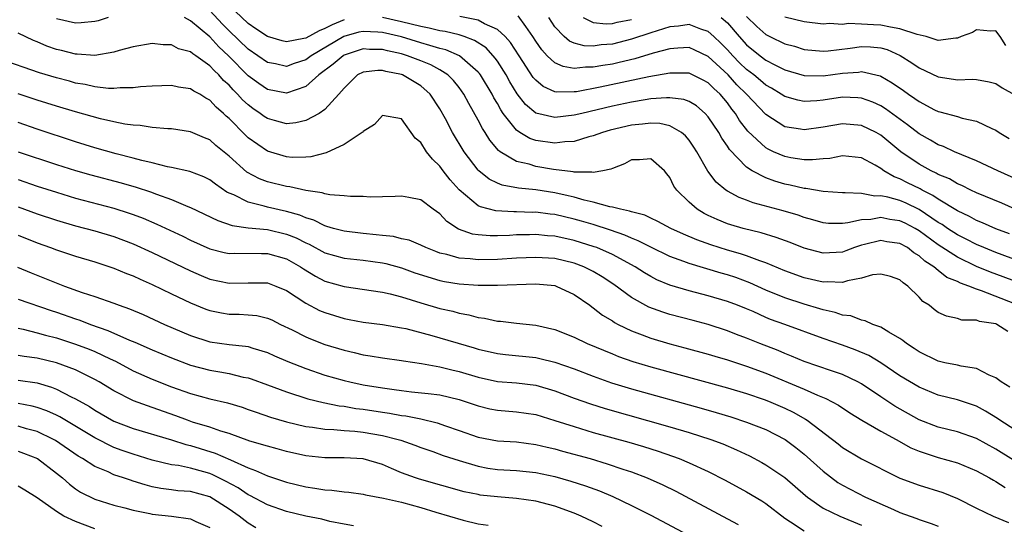
# Model space of a CAD drawing. Units: inches. Extents: x 2505869 to 2508000, y 1540363 to 1542000.
# Drawn here: x 2506701 to 2506804, y 1541370 to 1541423 of the extents above; entities that cross this region are included whole.
import ezdxf

# ---------------------------------------------------------------- set-up
doc = ezdxf.new("R2010")
doc.units = ezdxf.units.IN
doc.header["$MEASUREMENT"] = 0
doc.layers.add('LD25051539_2ft', color=72, linetype='Continuous')

msp = doc.modelspace()

# ---------------------------------------------------------------- linework, layer by layer
at = {"layer": 'LD25051539_2ft'}
for points, elevation in [([(2506710.38, 1541423), (2506709.34, 1541422.66), (2506709, 1541422.58), (2506707.58, 1541422.42), (2506707, 1541422.39), (2506705, 1541422.84)], 8414), ([(2506805, 1541393.14), (2506801.5, 1541394.5), (2506801, 1541394.66), (2506800.17, 1541395), (2506799.3, 1541395.3), (2506799, 1541395.46), (2506797.9, 1541395.9), (2506797, 1541396.61), (2506796.53, 1541397), (2506795.6, 1541397.6), (2506795, 1541398.15), (2506794.46, 1541398.46), (2506793.77, 1541399), (2506793, 1541399.44), (2506791.62, 1541399.62), (2506791, 1541399.73), (2506789.31, 1541399.31), (2506789, 1541399.24), (2506788.25, 1541399), (2506787.35, 1541398.65), (2506787, 1541398.54), (2506785, 1541398.41), (2506783, 1541398.94), (2506781.53, 1541399.53), (2506780.07, 1541400.07), (2506778.53, 1541400.53), (2506776.64, 1541401), (2506775.37, 1541401.37), (2506775, 1541401.49), (2506773.92, 1541401.92), (2506773, 1541402.35), (2506772.56, 1541402.56), (2506771.83, 1541403), (2506771, 1541403.73), (2506769.71, 1541405), (2506769.42, 1541405.42), (2506769, 1541406.31), (2506768.68, 1541406.68), (2506768.42, 1541407), (2506767, 1541408.26), (2506765.84, 1541408.16), (2506765, 1541408.16), (2506764.27, 1541407.73), (2506763, 1541407.26), (2506762.83, 1541407.17), (2506762.01, 1541407), (2506761, 1541406.83), (2506760.87, 1541406.87), (2506759, 1541406.88), (2506758.91, 1541406.91), (2506756.84, 1541407.16), (2506755, 1541407.47), (2506754.31, 1541407.69), (2506753, 1541407.99), (2506751.3, 1541409), (2506751.12, 1541409.12), (2506750.2, 1541410.2), (2506749.72, 1541411), (2506749.43, 1541411.43), (2506749, 1541412.28), (2506748.01, 1541414.01), (2506747.49, 1541415), (2506747, 1541415.68), (2506746.42, 1541416.42), (2506745.84, 1541417), (2506745, 1541417.53), (2506744.05, 1541418.05), (2506743, 1541418.48), (2506741.62, 1541419), (2506741, 1541419.19), (2506739.52, 1541419.52), (2506739, 1541419.66), (2506737.67, 1541419.67), (2506737, 1541419.71), (2506735, 1541419.05), (2506734.91, 1541419), (2506733.88, 1541418.12), (2506732.37, 1541417), (2506731, 1541415.79), (2506729, 1541415.1), (2506727, 1541415.49), (2506726.1, 1541416.1), (2506725, 1541416.9), (2506722.93, 1541419), (2506721.94, 1541419.94), (2506721, 1541420.96), (2506719, 1541422.66), (2506718.35, 1541423)], 8414), ([(2506805.36, 1541395.36), (2506802.43, 1541396.43), (2506801, 1541397.04), (2506799, 1541397.99), (2506797, 1541399.28), (2506795, 1541400.75), (2506794.57, 1541401), (2506793.54, 1541401.54), (2506793, 1541401.8), (2506791.95, 1541401.95), (2506791, 1541402.13), (2506789.95, 1541401.95), (2506789, 1541401.9), (2506787.57, 1541401.57), (2506787, 1541401.52), (2506785.53, 1541401.53), (2506785, 1541401.57), (2506783.9, 1541401.9), (2506783, 1541402.14), (2506782.37, 1541402.37), (2506780.83, 1541402.83), (2506777.68, 1541403.68), (2506777, 1541403.95), (2506776.22, 1541404.22), (2506775, 1541404.88), (2506774.82, 1541405), (2506773.81, 1541405.81), (2506772.96, 1541406.96), (2506771.8, 1541409), (2506771.49, 1541409.49), (2506771, 1541410.2), (2506770.64, 1541410.64), (2506770.21, 1541411), (2506769, 1541411.71), (2506767.95, 1541411.95), (2506767, 1541411.99), (2506766.14, 1541411.86), (2506765, 1541411.77), (2506762.77, 1541411.23), (2506761.96, 1541411), (2506761, 1541410.64), (2506760.54, 1541410.54), (2506759, 1541410.08), (2506758.03, 1541410.03), (2506757, 1541409.89), (2506755, 1541410.16), (2506754.37, 1541410.37), (2506753.35, 1541411), (2506753, 1541411.24), (2506751.61, 1541413), (2506751.35, 1541413.35), (2506751, 1541414.02), (2506750.63, 1541414.63), (2506750.44, 1541415), (2506749.24, 1541417), (2506749.14, 1541417.14), (2506749, 1541417.3), (2506747.04, 1541419), (2506745.61, 1541419.61), (2506745, 1541419.76), (2506743.94, 1541420.06), (2506743, 1541420.36), (2506741, 1541420.97), (2506739, 1541421.43), (2506738.54, 1541421.46), (2506737, 1541421.54), (2506736.55, 1541421.45), (2506734.98, 1541421.02), (2506731.56, 1541419), (2506731, 1541418.59), (2506729.8, 1541418.2), (2506729, 1541417.9), (2506727.85, 1541418.15), (2506727, 1541418.3), (2506725, 1541419.68), (2506723, 1541421.62), (2506722.31, 1541422.31), (2506721, 1541423.74)], 8412), ([(2506735, 1541422.76), (2506733.76, 1541422.24), (2506733, 1541421.83), (2506732.39, 1541421.61), (2506731, 1541420.85), (2506730.8, 1541420.8), (2506729, 1541420.47), (2506728.56, 1541420.56), (2506727, 1541421.01), (2506725.8, 1541421.8), (2506725, 1541422.35), (2506723.65, 1541423.65)], 8410), ([(2506808.47, 1541396.47), (2506803, 1541398.5), (2506801.76, 1541399), (2506801, 1541399.32), (2506799.9, 1541399.9), (2506799, 1541400.33), (2506797.97, 1541401), (2506797.4, 1541401.4), (2506797, 1541401.63), (2506795, 1541402.98), (2506793.64, 1541403.64), (2506793, 1541403.91), (2506791.74, 1541404.26), (2506791, 1541404.41), (2506790.38, 1541404.38), (2506789, 1541404.63), (2506787.27, 1541404.73), (2506787, 1541404.7), (2506785, 1541404.85), (2506783.17, 1541405.17), (2506783, 1541405.17), (2506781.53, 1541405.53), (2506781, 1541405.62), (2506779.93, 1541405.93), (2506779, 1541406.28), (2506777.59, 1541407), (2506777, 1541407.38), (2506775.22, 1541409.22), (2506775, 1541409.58), (2506774.41, 1541410.42), (2506774.09, 1541411), (2506773, 1541412.65), (2506772.67, 1541413), (2506771.77, 1541413.77), (2506771, 1541414.23), (2506770.44, 1541414.44), (2506769, 1541414.62), (2506768.63, 1541414.63), (2506767, 1541414.5), (2506766.42, 1541414.42), (2506765, 1541414.18), (2506763, 1541413.75), (2506759.8, 1541413), (2506759, 1541412.8), (2506757, 1541412.56), (2506755.02, 1541413.02), (2506753.92, 1541413.92), (2506753.05, 1541415.05), (2506752.29, 1541416.29), (2506751.9, 1541417), (2506751, 1541418.43), (2506750.76, 1541418.77), (2506749.82, 1541419.82), (2506748.61, 1541420.61), (2506747.55, 1541421), (2506747, 1541421.18), (2506745.54, 1541421.54), (2506745, 1541421.61), (2506743.89, 1541421.89), (2506743, 1541422.05), (2506741, 1541422.55), (2506739, 1541423)], 8410), ([(2506804.43, 1541400.43), (2506803, 1541400.97), (2506801.6, 1541401.6), (2506801, 1541401.84), (2506800.25, 1541402.25), (2506799, 1541402.83), (2506797, 1541404.04), (2506796.44, 1541404.44), (2506795.31, 1541405), (2506795.12, 1541405.12), (2506793.77, 1541405.77), (2506793, 1541406.17), (2506792.38, 1541406.38), (2506791.33, 1541407), (2506791, 1541407.24), (2506790.41, 1541407.59), (2506789, 1541408.35), (2506787, 1541408.58), (2506785.7, 1541408.3), (2506785, 1541408.26), (2506783.86, 1541408.14), (2506783, 1541408.16), (2506781.63, 1541408.37), (2506781, 1541408.49), (2506779.79, 1541409), (2506779.25, 1541409.25), (2506779, 1541409.39), (2506777.13, 1541411.13), (2506776.27, 1541412.27), (2506775.83, 1541413), (2506775.45, 1541413.45), (2506775, 1541414.08), (2506774.23, 1541415), (2506773.58, 1541415.58), (2506773, 1541416.18), (2506772.47, 1541416.47), (2506771, 1541417.18), (2506769, 1541417.2), (2506766.81, 1541416.81), (2506761.72, 1541415.72), (2506759.26, 1541415.26), (2506759, 1541415.23), (2506757.21, 1541415.21), (2506757, 1541415.25), (2506755.79, 1541415.79), (2506755, 1541416.45), (2506754.74, 1541416.74), (2506753.26, 1541419), (2506752.38, 1541420.38), (2506751.81, 1541421), (2506751, 1541421.75), (2506749.66, 1541422.34), (2506749, 1541422.71), (2506747.09, 1541423.09)], 8408), ([(2506805.02, 1541403), (2506803.62, 1541403.62), (2506801, 1541404.73), (2506800.41, 1541405), (2506799.47, 1541405.47), (2506799, 1541405.66), (2506798.16, 1541406.16), (2506797, 1541406.64), (2506796.77, 1541406.77), (2506796.27, 1541407), (2506795, 1541407.69), (2506793.09, 1541409), (2506791, 1541410.73), (2506790.51, 1541411), (2506789, 1541411.73), (2506787, 1541411.92), (2506785, 1541411.57), (2506783, 1541411.29), (2506782.64, 1541411.36), (2506781, 1541411.6), (2506779, 1541412.87), (2506776.99, 1541415), (2506775.99, 1541415.99), (2506775.07, 1541417), (2506773, 1541418.91), (2506771.59, 1541419.59), (2506771, 1541419.86), (2506769.81, 1541419.81), (2506769, 1541419.73), (2506767.26, 1541419.26), (2506765.33, 1541418.67), (2506763.71, 1541418.29), (2506763, 1541418.14), (2506762.01, 1541417.99), (2506761, 1541417.8), (2506760.18, 1541417.82), (2506759, 1541417.69), (2506757.87, 1541417.87), (2506757, 1541418.27), (2506756.21, 1541419), (2506755.62, 1541419.62), (2506755, 1541420.53), (2506754.71, 1541421), (2506753.96, 1541422.04), (2506753.18, 1541423.18)], 8406), ([(2506807.7, 1541405), (2506803.2, 1541407), (2506801, 1541408.05), (2506798.7, 1541409), (2506797.53, 1541409.53), (2506797, 1541409.71), (2506796.19, 1541410.19), (2506795, 1541410.85), (2506793.8, 1541411.8), (2506791.48, 1541413.48), (2506791, 1541413.77), (2506790.17, 1541414.17), (2506789, 1541414.59), (2506788.62, 1541414.62), (2506787, 1541414.67), (2506785, 1541414.39), (2506784.31, 1541414.31), (2506783, 1541414.25), (2506782.36, 1541414.36), (2506781, 1541414.74), (2506780.61, 1541415), (2506779.61, 1541415.61), (2506779, 1541415.95), (2506778.44, 1541416.44), (2506777.77, 1541417), (2506777, 1541417.58), (2506776.27, 1541418.27), (2506775.55, 1541419), (2506775, 1541419.61), (2506774.31, 1541420.31), (2506773.59, 1541421), (2506773, 1541421.54), (2506772.22, 1541421.78), (2506771, 1541422.25), (2506769.91, 1541422.09), (2506769, 1541422.02), (2506767, 1541421.4), (2506765, 1541420.73), (2506763, 1541420.23), (2506761.84, 1541420.16), (2506761, 1541420.02), (2506760.05, 1541420.05), (2506759, 1541420.33), (2506758.53, 1541420.53), (2506757.97, 1541421), (2506757, 1541422.02), (2506756.37, 1541423)], 8404), ([(2506759.95, 1541423), (2506761, 1541422.48), (2506762.34, 1541422.34), (2506763, 1541422.38), (2506763.49, 1541422.51), (2506765, 1541422.79)], 8402), ([(2506774.35, 1541423), (2506775, 1541422.42), (2506776.21, 1541421), (2506777, 1541420.13), (2506778.4, 1541419), (2506779, 1541418.55), (2506779.93, 1541418.07), (2506781, 1541417.55), (2506783, 1541416.96), (2506785, 1541416.9), (2506787, 1541417.19), (2506788.69, 1541417.31), (2506789, 1541417.36), (2506790.92, 1541416.92), (2506791, 1541416.88), (2506792.19, 1541416.19), (2506793.37, 1541415.37), (2506793.89, 1541415), (2506794.56, 1541414.56), (2506795, 1541414.22), (2506796.62, 1541413.38), (2506797, 1541413.19), (2506797.16, 1541413.16), (2506799, 1541412.66), (2506799.5, 1541412.5), (2506801, 1541412.19), (2506802.59, 1541411.41), (2506803, 1541411.24), (2506803.35, 1541411), (2506804.39, 1541410.39)], 8402), ([(2506777, 1541423.1), (2506778.06, 1541422.06), (2506779, 1541421.23), (2506779.44, 1541421), (2506781, 1541420.24), (2506781.99, 1541419.99), (2506783, 1541419.67), (2506785, 1541419.49), (2506785.52, 1541419.52), (2506787.8, 1541419.8), (2506789, 1541419.97), (2506789.94, 1541419.94), (2506791, 1541419.84), (2506791.65, 1541419.65), (2506793.02, 1541419.02), (2506794.25, 1541418.25), (2506795, 1541417.73), (2506797, 1541416.8), (2506798.58, 1541416.58), (2506799, 1541416.5), (2506800.56, 1541416.56), (2506801, 1541416.52), (2506802.29, 1541416.29), (2506803, 1541416.1), (2506803.65, 1541415.65), (2506805, 1541414.92)], 8400), ([(2506804.06, 1541420.06), (2506803.45, 1541421), (2506803, 1541421.59), (2506802.43, 1541421.57), (2506801, 1541421.69), (2506800.56, 1541421.43), (2506799.4, 1541421), (2506799, 1541420.83), (2506798.84, 1541420.84), (2506797, 1541420.61), (2506795.75, 1541421), (2506794.78, 1541421.22), (2506793, 1541421.82), (2506792.03, 1541421.97), (2506791, 1541422.21), (2506790.23, 1541422.23), (2506789, 1541422.31), (2506787.64, 1541422.36), (2506787, 1541422.28), (2506785.65, 1541422.35), (2506785, 1541422.31), (2506783, 1541422.53), (2506781, 1541423.04)], 8398), ([(2506804.27, 1541390.27), (2506803.12, 1541391), (2506803, 1541391.05), (2506801.3, 1541391.3), (2506801, 1541391.43), (2506799.45, 1541391.45), (2506799, 1541391.61), (2506797.84, 1541391.84), (2506797, 1541392.24), (2506796.56, 1541392.56), (2506796.05, 1541393), (2506795.4, 1541393.4), (2506795, 1541393.84), (2506793.81, 1541395), (2506793.33, 1541395.33), (2506793, 1541395.66), (2506792, 1541396), (2506791, 1541396.25), (2506790.15, 1541396.15), (2506789, 1541395.8), (2506787.54, 1541395.54), (2506787, 1541395.37), (2506785.43, 1541395.43), (2506785, 1541395.4), (2506783, 1541395.86), (2506781, 1541396.59), (2506779, 1541397.42), (2506778.38, 1541397.62), (2506777, 1541398.13), (2506776.35, 1541398.35), (2506775, 1541398.73), (2506774.13, 1541399), (2506773.28, 1541399.28), (2506771.81, 1541399.81), (2506770.41, 1541400.41), (2506769.11, 1541401), (2506767.74, 1541401.74), (2506767, 1541402.06), (2506766.37, 1541402.37), (2506765, 1541402.72), (2506764.8, 1541402.8), (2506763.86, 1541403), (2506763, 1541403.23), (2506762.74, 1541403.26), (2506761, 1541403.75), (2506760.05, 1541403.95), (2506759, 1541404.25), (2506758.4, 1541404.4), (2506757, 1541404.7), (2506755.01, 1541405.01), (2506753.2, 1541405.2), (2506751.51, 1541405.51), (2506751, 1541405.72), (2506750.13, 1541406.13), (2506749.06, 1541407), (2506749, 1541407.06), (2506747.54, 1541409), (2506746.32, 1541411), (2506745.58, 1541412.42), (2506745, 1541413.46), (2506744, 1541415), (2506743, 1541415.87), (2506741.1, 1541417), (2506741, 1541417.04), (2506739.36, 1541417.36), (2506739, 1541417.47), (2506738.53, 1541417.47), (2506737, 1541417.29), (2506736.42, 1541417), (2506735, 1541415.63), (2506734.46, 1541415), (2506733, 1541413.39), (2506732.42, 1541413), (2506731, 1541412.26), (2506729.98, 1541412.02), (2506729, 1541411.92), (2506727.76, 1541412.24), (2506727, 1541412.45), (2506726.67, 1541412.67), (2506726.25, 1541413), (2506725.5, 1541413.5), (2506725, 1541413.88), (2506724.42, 1541414.42), (2506723.9, 1541415), (2506723.44, 1541415.44), (2506723, 1541415.93), (2506722.44, 1541416.44), (2506721.95, 1541417), (2506721.45, 1541417.45), (2506721, 1541417.96), (2506719.53, 1541419), (2506719.21, 1541419.21), (2506719, 1541419.4), (2506717.74, 1541419.74), (2506717, 1541420.13), (2506716.14, 1541420.14), (2506715, 1541420.27), (2506713, 1541419.93), (2506711.55, 1541419.55), (2506711, 1541419.38), (2506709, 1541419.04), (2506707.17, 1541419.17), (2506707, 1541419.16), (2506705.54, 1541419.54), (2506705, 1541419.66), (2506704.01, 1541420.01), (2506703, 1541420.45), (2506702.6, 1541420.6), (2506701, 1541421.36)], 8416), ([(2506804.47, 1541384.47), (2506803.56, 1541385), (2506803, 1541385.43), (2506802.31, 1541385.69), (2506801, 1541386.39), (2506799.37, 1541386.63), (2506799, 1541386.73), (2506797.69, 1541387), (2506797, 1541387.16), (2506795, 1541388.14), (2506794.49, 1541388.49), (2506793.67, 1541389), (2506793.31, 1541389.31), (2506793, 1541389.52), (2506791.83, 1541390.17), (2506791, 1541390.7), (2506790.16, 1541391), (2506789.38, 1541391.38), (2506789, 1541391.43), (2506787.88, 1541391.88), (2506787, 1541391.97), (2506786.25, 1541392.25), (2506785, 1541392.5), (2506784.63, 1541392.63), (2506783, 1541393.1), (2506781, 1541393.75), (2506779, 1541394.57), (2506777.33, 1541395.33), (2506775.87, 1541395.87), (2506775, 1541396.15), (2506774.33, 1541396.33), (2506771, 1541397.34), (2506770.44, 1541397.56), (2506769, 1541398.08), (2506767, 1541399.04), (2506765.7, 1541399.7), (2506765, 1541399.97), (2506764.3, 1541400.3), (2506762.81, 1541400.81), (2506761, 1541401.4), (2506759.77, 1541401.77), (2506759, 1541401.98), (2506757, 1541402.44), (2506756.49, 1541402.49), (2506755, 1541402.69), (2506754.68, 1541402.68), (2506753, 1541402.74), (2506752.73, 1541402.73), (2506750.84, 1541402.84), (2506749.24, 1541403.24), (2506749, 1541403.37), (2506747.02, 1541405.02), (2506746.08, 1541406.08), (2506745.35, 1541407), (2506745, 1541407.48), (2506744.22, 1541408.22), (2506743.61, 1541409), (2506743, 1541409.96), (2506742.43, 1541410.43), (2506741, 1541412.44), (2506739, 1541412.76), (2506738.17, 1541411.83), (2506737, 1541411.1), (2506736.96, 1541411.04), (2506736.9, 1541411), (2506735, 1541409.75), (2506733.13, 1541408.87), (2506731.55, 1541408.45), (2506731, 1541408.42), (2506729.59, 1541408.41), (2506729, 1541408.47), (2506727, 1541409.04), (2506725, 1541410.45), (2506724.71, 1541410.71), (2506723, 1541412.47), (2506722.71, 1541412.71), (2506722.43, 1541413), (2506721.66, 1541413.66), (2506721, 1541414.39), (2506720.59, 1541414.59), (2506719.96, 1541415), (2506719.33, 1541415.33), (2506719, 1541415.57), (2506717.74, 1541415.74), (2506717, 1541415.89), (2506715, 1541415.83), (2506713.75, 1541415.75), (2506713, 1541415.66), (2506711.66, 1541415.66), (2506711, 1541415.58), (2506710.42, 1541415.58), (2506709, 1541415.75), (2506708, 1541416), (2506707, 1541416.16), (2506706.35, 1541416.35), (2506705, 1541416.7), (2506703.23, 1541417.23), (2506699, 1541418.69)], 8418), ([(2506805, 1541380.01), (2506803.41, 1541381), (2506803.17, 1541381.17), (2506801.94, 1541381.94), (2506801, 1541382.46), (2506799, 1541383.14), (2506797, 1541383.62), (2506795, 1541384.44), (2506793, 1541385.64), (2506790.99, 1541386.99), (2506789.74, 1541387.74), (2506788.33, 1541388.33), (2506787, 1541388.83), (2506785, 1541389.54), (2506781, 1541391), (2506779.51, 1541391.51), (2506779, 1541391.73), (2506777.67, 1541392.33), (2506777, 1541392.61), (2506776.05, 1541393), (2506775, 1541393.4), (2506773, 1541393.99), (2506771, 1541394.5), (2506769, 1541395.09), (2506767.65, 1541395.65), (2506767, 1541395.98), (2506766.36, 1541396.36), (2506765.36, 1541397), (2506763, 1541398.27), (2506761.37, 1541399), (2506761.1, 1541399.1), (2506759, 1541399.76), (2506757, 1541400.2), (2506756.24, 1541400.24), (2506755, 1541400.36), (2506754.34, 1541400.34), (2506753, 1541400.32), (2506752.28, 1541400.28), (2506751, 1541400.24), (2506750.23, 1541400.23), (2506749, 1541400.33), (2506748.41, 1541400.41), (2506746.93, 1541400.93), (2506745.72, 1541401.72), (2506745, 1541402.52), (2506744.31, 1541403), (2506743, 1541403.99), (2506741.77, 1541404.23), (2506741, 1541404.35), (2506740.34, 1541404.34), (2506739, 1541404.28), (2506737.73, 1541404.27), (2506737, 1541404.33), (2506735.68, 1541404.32), (2506735, 1541404.41), (2506733.51, 1541404.49), (2506733, 1541404.61), (2506732.72, 1541404.72), (2506731, 1541404.96), (2506729.34, 1541405.34), (2506729, 1541405.37), (2506727, 1541405.87), (2506726.17, 1541406.17), (2506724.87, 1541406.87), (2506723, 1541408.54), (2506721.64, 1541409.64), (2506721, 1541410.23), (2506720.44, 1541410.44), (2506719, 1541411.09), (2506717, 1541411.37), (2506716.63, 1541411.37), (2506715, 1541411.53), (2506713.74, 1541411.74), (2506713, 1541411.76), (2506712.13, 1541411.87), (2506711, 1541412.1), (2506709.58, 1541412.42), (2506707, 1541413.15), (2506705, 1541413.76), (2506703, 1541414.38), (2506701, 1541415.04)], 8420), ([(2506804.85, 1541376.85), (2506803, 1541378), (2506801, 1541379.1), (2506799, 1541379.79), (2506797, 1541380.28), (2506795, 1541381.06), (2506792.47, 1541382.47), (2506791, 1541383.43), (2506789, 1541384.79), (2506788.62, 1541385), (2506787, 1541385.76), (2506785.86, 1541386.14), (2506783, 1541387.14), (2506781.7, 1541387.7), (2506781, 1541387.96), (2506780.28, 1541388.28), (2506778.38, 1541389), (2506777, 1541389.56), (2506775.95, 1541389.95), (2506775, 1541390.32), (2506773, 1541390.98), (2506771.41, 1541391.41), (2506769, 1541392.04), (2506768.26, 1541392.26), (2506766.8, 1541392.8), (2506765, 1541393.79), (2506763.15, 1541395.15), (2506761.94, 1541395.94), (2506761, 1541396.51), (2506760.02, 1541397), (2506759, 1541397.39), (2506757, 1541397.85), (2506755, 1541397.98), (2506753, 1541397.9), (2506751, 1541397.78), (2506749, 1541397.74), (2506748.16, 1541397.84), (2506747, 1541397.91), (2506745.71, 1541398.29), (2506745, 1541398.44), (2506744.59, 1541398.59), (2506743.54, 1541399), (2506743, 1541399.27), (2506741.78, 1541399.78), (2506741, 1541399.93), (2506740.15, 1541400.15), (2506739, 1541400.25), (2506738.34, 1541400.34), (2506737, 1541400.46), (2506735, 1541400.7), (2506733.9, 1541401), (2506733.22, 1541401.22), (2506733, 1541401.27), (2506731.86, 1541401.86), (2506731, 1541402.12), (2506730.39, 1541402.39), (2506729, 1541402.78), (2506727, 1541403.23), (2506726.66, 1541403.34), (2506725, 1541403.74), (2506723.51, 1541404.49), (2506723, 1541404.69), (2506722.79, 1541404.79), (2506721.6, 1541405.6), (2506721, 1541406.07), (2506720.38, 1541406.38), (2506718.93, 1541406.93), (2506717, 1541407.35), (2506716.57, 1541407.43), (2506715, 1541407.83), (2506713.92, 1541408.08), (2506713, 1541408.33), (2506711.23, 1541408.77), (2506709, 1541409.4), (2506707, 1541410.03), (2506703, 1541411.34), (2506701, 1541412.03)], 8422), ([(2506701, 1541409), (2506705, 1541407.68), (2506707, 1541407.04), (2506708.58, 1541406.58), (2506711.74, 1541405.74), (2506713.3, 1541405.3), (2506714.81, 1541404.81), (2506715.44, 1541404.56), (2506717, 1541404.02), (2506718.71, 1541403.29), (2506719, 1541403.19), (2506721.82, 1541401.82), (2506723.32, 1541401.32), (2506725, 1541401.08), (2506727, 1541400.89), (2506729, 1541400.42), (2506730.01, 1541400.01), (2506731, 1541399.51), (2506731.35, 1541399.35), (2506733, 1541398.46), (2506735, 1541397.9), (2506737, 1541397.69), (2506739, 1541397.43), (2506739.35, 1541397.35), (2506741, 1541396.91), (2506742.39, 1541396.39), (2506745, 1541395.58), (2506745.48, 1541395.48), (2506747, 1541395.23), (2506749, 1541395.09), (2506751, 1541395.09), (2506755, 1541395.23), (2506757, 1541395.04), (2506757.13, 1541395), (2506759, 1541394.12), (2506760.63, 1541393), (2506760.84, 1541392.84), (2506761, 1541392.74), (2506761.97, 1541391.97), (2506763, 1541391.36), (2506763.21, 1541391.21), (2506763.6, 1541391), (2506765, 1541390.31), (2506766.09, 1541389.91), (2506767, 1541389.55), (2506769, 1541388.97), (2506770.57, 1541388.57), (2506773, 1541387.9), (2506773.69, 1541387.69), (2506775, 1541387.3), (2506777, 1541386.64), (2506779, 1541385.9), (2506783, 1541384.23), (2506784.38, 1541383.62), (2506785.27, 1541383.27), (2506786.58, 1541382.58), (2506787.78, 1541381.78), (2506789.02, 1541381.02), (2506791, 1541379.88), (2506792.62, 1541379), (2506794.14, 1541378.14), (2506795, 1541377.77), (2506797, 1541377.12), (2506799, 1541376.56), (2506801, 1541375.74), (2506802.33, 1541375), (2506802.75, 1541374.75), (2506803, 1541374.62), (2506803.98, 1541373.98)], 8424), ([(2506701, 1541406.09), (2506703, 1541405.42), (2506705, 1541404.77), (2506707, 1541404.17), (2506711, 1541403.11), (2506712.6, 1541402.6), (2506713, 1541402.46), (2506714.06, 1541402.06), (2506715.46, 1541401.46), (2506718.18, 1541400.18), (2506719, 1541399.78), (2506721, 1541398.89), (2506722.51, 1541398.51), (2506723, 1541398.4), (2506723.58, 1541398.42), (2506726.38, 1541398.38), (2506727, 1541398.4), (2506729, 1541397.84), (2506730.47, 1541397), (2506730.78, 1541396.78), (2506732.01, 1541396.01), (2506733, 1541395.5), (2506735, 1541394.94), (2506739, 1541394.37), (2506739.8, 1541394.2), (2506741, 1541393.88), (2506743, 1541393.26), (2506745, 1541392.67), (2506746.36, 1541392.36), (2506747, 1541392.17), (2506748.01, 1541392.01), (2506749, 1541391.73), (2506749.66, 1541391.66), (2506751, 1541391.35), (2506751.34, 1541391.34), (2506753, 1541391.11), (2506755, 1541390.91), (2506757, 1541390.46), (2506759, 1541389.66), (2506760.38, 1541389), (2506763, 1541387.92), (2506763.65, 1541387.65), (2506765.13, 1541387.13), (2506767, 1541386.57), (2506775, 1541384.38), (2506777, 1541383.78), (2506778.82, 1541383.18), (2506779.29, 1541383), (2506781, 1541382.26), (2506781.85, 1541381.85), (2506783.13, 1541381.13), (2506783.31, 1541381), (2506786.54, 1541378.54), (2506787, 1541378.17), (2506789, 1541376.99), (2506793, 1541374.98), (2506795, 1541374.22), (2506797.47, 1541373.47), (2506799, 1541372.86), (2506801, 1541371.83), (2506802.73, 1541371), (2506804.34, 1541370.34)], 8426), ([(2506701, 1541403.27), (2506703, 1541402.54), (2506705, 1541401.87), (2506707, 1541401.29), (2506709, 1541400.76), (2506711, 1541400.15), (2506713, 1541399.4), (2506715, 1541398.5), (2506719, 1541396.58), (2506720.1, 1541396.1), (2506721, 1541395.72), (2506723, 1541395.28), (2506725, 1541395.33), (2506726.68, 1541395.32), (2506727, 1541395.33), (2506727.89, 1541395), (2506729, 1541394.52), (2506731, 1541393.2), (2506732.45, 1541392.45), (2506733, 1541392.22), (2506735, 1541391.6), (2506735.52, 1541391.52), (2506737, 1541391.23), (2506739, 1541390.99), (2506741, 1541390.65), (2506741.44, 1541390.56), (2506744.15, 1541389.85), (2506748.57, 1541388.57), (2506749, 1541388.43), (2506751, 1541387.97), (2506751.86, 1541387.86), (2506755, 1541387.53), (2506755.44, 1541387.44), (2506757, 1541387.07), (2506759, 1541386.38), (2506761, 1541385.6), (2506762.92, 1541384.92), (2506765, 1541384.29), (2506772.26, 1541382.26), (2506773.82, 1541381.82), (2506775.36, 1541381.36), (2506777, 1541380.82), (2506779, 1541380.03), (2506781.01, 1541379), (2506782.15, 1541378.15), (2506783, 1541377.48), (2506785, 1541375.69), (2506786.53, 1541374.53), (2506787, 1541374.25), (2506789.39, 1541373), (2506792.31, 1541371.69), (2506793, 1541371.4), (2506794.06, 1541371), (2506794.76, 1541370.76), (2506795, 1541370.66), (2506796.25, 1541370.25), (2506797, 1541369.95)], 8428), ([(2506701, 1541400.3), (2506703, 1541399.49), (2506704.37, 1541399), (2506705, 1541398.76), (2506707, 1541398.1), (2506709, 1541397.51), (2506711, 1541396.87), (2506712.32, 1541396.32), (2506713, 1541396.07), (2506713.72, 1541395.72), (2506715, 1541395.16), (2506717, 1541394.19), (2506719, 1541393.23), (2506720.59, 1541392.59), (2506721, 1541392.44), (2506722.2, 1541392.2), (2506723, 1541392.07), (2506724.06, 1541392.06), (2506725, 1541392), (2506725.91, 1541391.91), (2506727, 1541391.66), (2506727.46, 1541391.46), (2506728.37, 1541391), (2506729.58, 1541390.42), (2506731, 1541389.69), (2506731.49, 1541389.48), (2506733, 1541388.91), (2506735, 1541388.3), (2506736.06, 1541388.06), (2506737, 1541387.83), (2506737.73, 1541387.73), (2506739, 1541387.51), (2506741, 1541387.23), (2506741.19, 1541387.19), (2506743.07, 1541386.93), (2506745, 1541386.59), (2506746.26, 1541386.26), (2506747, 1541386.1), (2506749, 1541385.49), (2506751, 1541385.05), (2506753, 1541384.9), (2506755, 1541384.65), (2506757, 1541384.08), (2506759, 1541383.32), (2506760.71, 1541382.71), (2506762.23, 1541382.23), (2506769, 1541380.33), (2506771, 1541379.74), (2506773.28, 1541379), (2506774.53, 1541378.53), (2506775.93, 1541377.93), (2506777.29, 1541377.29), (2506778.6, 1541376.6), (2506779, 1541376.37), (2506781, 1541375.05), (2506783.15, 1541373.15), (2506783.35, 1541373), (2506785, 1541371.85), (2506786.72, 1541371), (2506789, 1541370.05)], 8430), ([(2506700.95, 1541396.95), (2506702.36, 1541396.36), (2506705.83, 1541395), (2506707.67, 1541394.33), (2506709, 1541393.9), (2506711, 1541393.21), (2506711.53, 1541393), (2506712.62, 1541392.62), (2506714.03, 1541392.03), (2506716.26, 1541391), (2506719, 1541389.84), (2506721, 1541389.19), (2506723, 1541388.91), (2506724.73, 1541388.73), (2506725, 1541388.68), (2506725.48, 1541388.52), (2506727, 1541388.07), (2506727.73, 1541387.73), (2506729.13, 1541387.13), (2506731, 1541386.39), (2506733, 1541385.72), (2506735, 1541385.15), (2506735.61, 1541385), (2506737, 1541384.71), (2506739, 1541384.37), (2506740.22, 1541384.22), (2506741, 1541384.1), (2506742.03, 1541383.97), (2506743.79, 1541383.79), (2506745, 1541383.64), (2506747, 1541383.18), (2506747.54, 1541383), (2506749, 1541382.49), (2506750.2, 1541382.2), (2506751, 1541382.04), (2506753, 1541381.89), (2506755, 1541381.6), (2506757.01, 1541380.99), (2506759, 1541380.34), (2506761, 1541379.74), (2506764.71, 1541378.71), (2506766.25, 1541378.25), (2506767.78, 1541377.78), (2506769.27, 1541377.27), (2506769.98, 1541377), (2506771, 1541376.57), (2506773, 1541375.65), (2506774.76, 1541374.76), (2506777, 1541373.55), (2506778.6, 1541372.6), (2506779, 1541372.33), (2506781, 1541370.78), (2506781.58, 1541370.42), (2506783, 1541369.48)], 8432), ([(2506701, 1541393.62), (2506704.44, 1541392.44), (2506705, 1541392.26), (2506707, 1541391.56), (2506707.43, 1541391.43), (2506708.55, 1541391), (2506710.37, 1541390.37), (2506712.63, 1541389.37), (2506713.16, 1541389.16), (2506715, 1541388.34), (2506717, 1541387.5), (2506719, 1541386.75), (2506721, 1541386.22), (2506722.05, 1541386.05), (2506723, 1541385.87), (2506724.49, 1541385.51), (2506725, 1541385.42), (2506725.32, 1541385.32), (2506727, 1541384.71), (2506729, 1541383.95), (2506731.22, 1541383.22), (2506732.84, 1541382.84), (2506734.51, 1541382.51), (2506735, 1541382.46), (2506736.24, 1541382.24), (2506737, 1541382.15), (2506739, 1541381.84), (2506739.74, 1541381.74), (2506741, 1541381.51), (2506741.46, 1541381.46), (2506743, 1541381.14), (2506744.73, 1541380.73), (2506745.57, 1541380.43), (2506747, 1541379.95), (2506749, 1541379.25), (2506751, 1541378.87), (2506753, 1541378.74), (2506755, 1541378.49), (2506756.19, 1541378.19), (2506757, 1541378.02), (2506757.79, 1541377.79), (2506760.67, 1541377), (2506762.47, 1541376.47), (2506764.08, 1541375.92), (2506765, 1541375.62), (2506766.62, 1541375), (2506768.26, 1541374.26), (2506769.6, 1541373.6), (2506775, 1541370.74), (2506776.12, 1541370.12)], 8434), ([(2506701, 1541390.59), (2506701.51, 1541390.49), (2506703, 1541390.12), (2506703.86, 1541389.86), (2506705, 1541389.58), (2506707, 1541388.95), (2506708.41, 1541388.41), (2506709, 1541388.16), (2506710.61, 1541387.39), (2506711.15, 1541387.15), (2506713, 1541386.17), (2506715, 1541385.28), (2506717, 1541384.5), (2506719, 1541383.79), (2506721, 1541383.25), (2506722.83, 1541382.83), (2506724.36, 1541382.36), (2506725, 1541382.14), (2506725.83, 1541381.83), (2506727.32, 1541381.32), (2506729, 1541380.83), (2506731, 1541380.36), (2506731.72, 1541380.28), (2506733, 1541380.08), (2506733.95, 1541380.05), (2506735, 1541379.94), (2506736.13, 1541379.87), (2506737, 1541379.76), (2506739, 1541379.42), (2506740.66, 1541379), (2506740.92, 1541378.92), (2506742.39, 1541378.39), (2506743, 1541378.15), (2506744.27, 1541377.73), (2506745.34, 1541377.34), (2506747, 1541376.81), (2506749, 1541376.2), (2506750.01, 1541376.01), (2506751, 1541375.87), (2506753, 1541375.75), (2506755, 1541375.55), (2506757, 1541375.13), (2506758.67, 1541374.67), (2506760.18, 1541374.18), (2506761.65, 1541373.65), (2506763.06, 1541373.06), (2506765, 1541372.13), (2506767, 1541371.11), (2506773.61, 1541367.61)], 8436), ([(2506761.93, 1541369.93), (2506761, 1541370.4), (2506759.74, 1541371), (2506759, 1541371.32), (2506757, 1541372.03), (2506755, 1541372.56), (2506753, 1541372.86), (2506751, 1541373.01), (2506749.21, 1541373.21), (2506749, 1541373.25), (2506747.55, 1541373.55), (2506742.86, 1541374.86), (2506742.44, 1541375), (2506741, 1541375.53), (2506739.96, 1541375.96), (2506739, 1541376.4), (2506737, 1541376.97), (2506735, 1541377.07), (2506733, 1541377.08), (2506731, 1541377.3), (2506729, 1541377.74), (2506728.02, 1541378.02), (2506727, 1541378.29), (2506725.16, 1541378.84), (2506723, 1541379.61), (2506722.14, 1541379.86), (2506721, 1541380.27), (2506719.18, 1541380.82), (2506718.66, 1541381), (2506717.46, 1541381.46), (2506715, 1541382.32), (2506714.49, 1541382.49), (2506713.02, 1541383.02), (2506711, 1541384.06), (2506709.46, 1541385), (2506709, 1541385.26), (2506707, 1541386.25), (2506705, 1541387), (2506703, 1541387.47), (2506701.64, 1541387.64), (2506701, 1541387.75)], 8438), ([(2506701, 1541385.19), (2506703, 1541384.91), (2506704.47, 1541384.47), (2506705, 1541384.26), (2506706.55, 1541383.45), (2506707, 1541383.24), (2506708.43, 1541382.43), (2506709, 1541382.05), (2506711, 1541380.92), (2506713, 1541380.16), (2506717, 1541378.95), (2506718.48, 1541378.48), (2506719, 1541378.37), (2506721.57, 1541377.57), (2506723.14, 1541376.86), (2506725, 1541376.03), (2506725.78, 1541375.78), (2506727, 1541375.22), (2506728.67, 1541374.67), (2506729, 1541374.55), (2506731, 1541374.07), (2506731.94, 1541373.94), (2506733, 1541373.75), (2506733.72, 1541373.72), (2506735, 1541373.55), (2506735.51, 1541373.51), (2506737, 1541373.31), (2506737.24, 1541373.24), (2506739.11, 1541372.89), (2506741, 1541372.45), (2506743, 1541371.91), (2506744.59, 1541371.41), (2506747.42, 1541370.58), (2506749, 1541370.21), (2506750.05, 1541370.05)], 8440), ([(2506736, 1541370), (2506735, 1541370.18), (2506733.53, 1541370.46), (2506732.69, 1541370.69), (2506731, 1541371.02), (2506729, 1541371.49), (2506727, 1541372.18), (2506725.17, 1541373.17), (2506725, 1541373.24), (2506723.95, 1541373.95), (2506722.65, 1541374.65), (2506721.32, 1541375.32), (2506721, 1541375.45), (2506720.36, 1541375.64), (2506719, 1541376.01), (2506717.73, 1541376.27), (2506717, 1541376.37), (2506715, 1541376.84), (2506713, 1541377.46), (2506711.86, 1541377.86), (2506711, 1541378.18), (2506709, 1541379.17), (2506705.35, 1541381.35), (2506705, 1541381.53), (2506703.99, 1541381.99), (2506703, 1541382.35), (2506702.48, 1541382.48), (2506701, 1541382.76)], 8442), ([(2506725.8, 1541369.8), (2506725, 1541370.27), (2506724.05, 1541371), (2506723, 1541371.74), (2506721, 1541373.02), (2506719, 1541373.56), (2506717.65, 1541373.65), (2506717, 1541373.74), (2506715.89, 1541373.89), (2506715, 1541374.07), (2506714.26, 1541374.26), (2506713, 1541374.67), (2506712.74, 1541374.74), (2506712.01, 1541375), (2506711, 1541375.33), (2506710.38, 1541375.62), (2506709, 1541376.18), (2506707.73, 1541377), (2506707.27, 1541377.27), (2506704.89, 1541378.89), (2506704.68, 1541379), (2506703, 1541379.82), (2506701.88, 1541380.12), (2506701, 1541380.38)], 8444), ([(2506701, 1541377.78), (2506701.57, 1541377.57), (2506703.02, 1541377.02), (2506705, 1541375.5), (2506705.63, 1541375), (2506706.35, 1541374.35), (2506707, 1541373.87), (2506707.52, 1541373.52), (2506709, 1541372.78), (2506711, 1541372.15), (2506712.14, 1541371.86), (2506713, 1541371.62), (2506714.73, 1541371.27), (2506715, 1541371.2), (2506717, 1541370.99), (2506719, 1541370.73), (2506719.54, 1541370.46), (2506721, 1541369.81)], 8446), ([(2506709, 1541369.68), (2506707, 1541370.44), (2506705.76, 1541371), (2506705, 1541371.48), (2506703, 1541372.9), (2506701.71, 1541373.71), (2506701, 1541374.14)], 8448)]:
    msp.add_lwpolyline(points, dxfattribs=dict(at, elevation=elevation))

doc.saveas('drawing.dxf')
